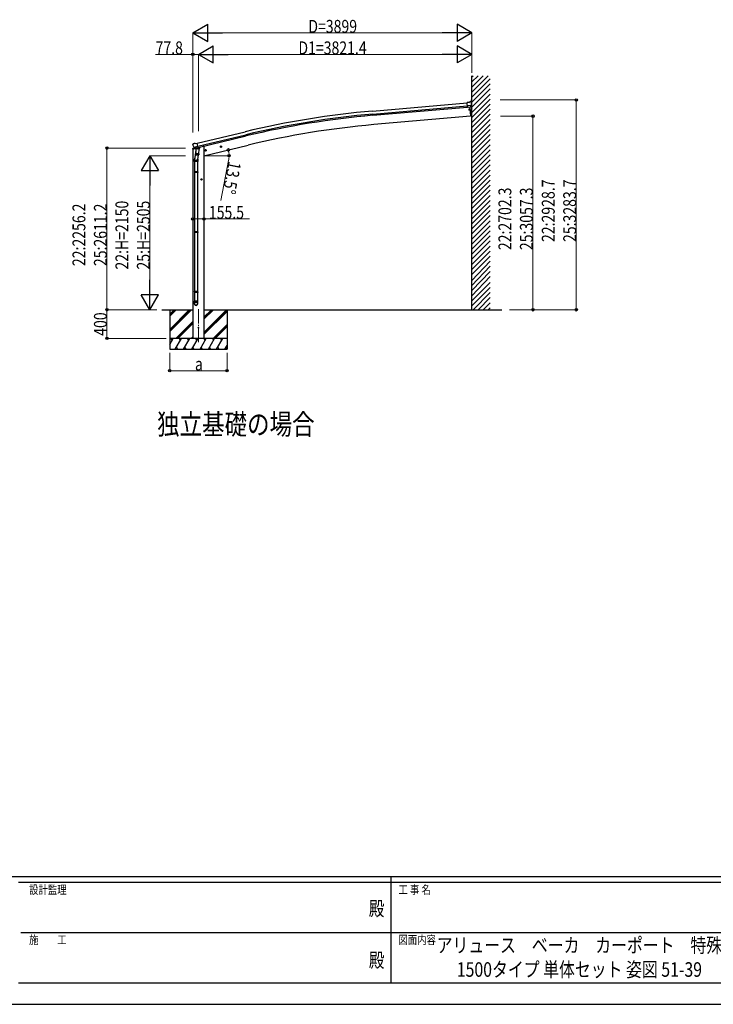
# Model space of a CAD drawing. Units: millimetres. Extents: x 0 to 33640, y 0 to 23760.
# Drawn here: x 11615 to 21303, y 0 to 13742 of the extents above; entities that cross this region are included whole.
import ezdxf
from ezdxf.enums import TextEntityAlignment as Align

# ---------------------------------------------------------------- set-up
doc = ezdxf.new("R2010")
doc.units = ezdxf.units.MM
doc.linetypes.add('YCENTER_1', pattern=[13, 10, -1, 1, -1])
for name, color, linetype, lineweight in [('USER1', 3, 'Continuous', 13), ('YKK_11', 7, 'Continuous', 30), ('YKK_12', 2, 'Continuous', 13), ('YKK_13', 4, 'Continuous', 30), ('YKK_A1', 4, 'Continuous', 30), ('YKK_D', 6, 'Continuous', 13), ('YKK_ZWAK', 7, 'Continuous', 30)]:
    doc.layers.add(name, color=color, linetype=linetype, lineweight=lineweight)
doc.styles.add('text-b', font='extslim2.shx', dxfattribs={"width": 0.8, "bigfont": 'extfont2.shx'})

msp = doc.modelspace()

# ---------------------------------------------------------------- linework, layer by layer
at = {"layer": 'YKK_11'}
msp.add_line((14061.73026002104, 11948.78646151681), (14061.73026002104, 11950.06389245522), dxfattribs=at)
at = {"layer": 'YKK_12', "linetype": 'YCENTER_1', "ltscale": 20}
msp.add_line((14111.25298426642, 9243.314170921356), (14111.25298426642, 9719.741950804897), dxfattribs=at)
at = {"layer": 'YKK_13'}
for p, q in [((17889.73982853838, 12587.70864635552), (17863.19472765347, 12585.15264385701)), ((17869.41590830126, 12520.54321252252), (17863.19472765347, 12585.15264385701)), ((17926.40423248081, 12545.73771777646), (17867.53575719589, 12540.06932832243)), ((17879.36987028493, 12521.50167004772), (17869.41590830126, 12520.54321252252)), ((17879.36987028493, 12521.50167004772), (17879.64193636036, 12521.43569877659)), ((17879.64193636036, 12521.43569877659), (17904.9956918991, 12523.87698776564)), ((17889.73982853838, 12587.70864635552), (17901.39950248139, 12594.57671918476)), ((17901.40063722359, 12523.53095130719), (17912.5953117528, 12395.3601297417)), ((17902.3960713223, 12523.62680074325), (17913.59150645089, 12395.44728548444)), ((17916.28816728301, 12596.29271119238), (17902.63458031271, 12594.97802029853)), ((17904.9956918991, 12523.87698776564), (17905.25017144247, 12523.99365961324)), ((17912.94853015986, 12524.73492724682), (17905.25017144247, 12523.99365961324)), ((17915.32405839946, 12526.15428665074), (17926.0924836184, 12545.18672351131)), ((17921.84439933897, 12527.50858453321), (17915.75876760085, 12526.92260469724)), ((17923.31462520045, 12596.96928200534), (17916.28816728301, 12596.29271119238)), ((17925.47360277055, 12590.61970929826), (17919.94944692088, 12595.17347196607)), ((17921.84439933897, 12527.50858453321), (17929.28111347458, 12507.07638058349)), ((17923.31462519985, 12621.62790236286), (17923.31462520045, 12596.96928200534)), ((17931.61541983755, 12624.27815583777), (17925.96487914016, 12624.27815583764)), ((17926.19374912537, 12545.38166493418), (17926.0924836184, 12545.18672351131)), ((17926.47279989889, 12546.37078240893), (17926.19374912537, 12545.38166493418)), ((17926.55469729152, 12588.58820690116), (17926.68379790159, 12587.24744580243)), ((17931.61541984043, 12505.62988592554), (17931.61541983755, 12624.27815583777)), ((17893.23416748707, 12488.12792733537), (17891.99113863616, 12488.01917644505)), ((17891.99113863616, 12488.01917644505), (17892.09611589705, 12486.81928039268)), ((17892.09611589705, 12486.81928039268), (17893.33911138768, 12486.92802836435)), ((17893.67083999206, 12490.02096643224), (17894.87073604442, 12490.12594369313)), ((17893.77959088237, 12488.77793758133), (17893.67083999206, 12490.02096643224)), ((17903.83615960654, 12495.47769689991), (17893.87421262563, 12494.60613947242)), ((17894.09786960531, 12485.13960947843), (17893.98912163364, 12486.38260496905)), ((17895.29776565768, 12485.24458673932), (17894.09786960531, 12485.13960947843)), ((17894.87073604442, 12490.12594369313), (17894.97948693474, 12488.88291484222)), ((17905.05634000503, 12481.53097112663), (17895.09439302411, 12480.65941369913)), ((17895.18901768601, 12486.48758222994), (17895.29776565768, 12485.24458673932)), ((17895.6294971807, 12488.33749144692), (17896.87249267133, 12488.44623941859)), ((17896.97746993222, 12487.24634336622), (17895.73444108131, 12487.1375924759)), ((17896.87249267133, 12488.44623941859), (17896.97746993222, 12487.24634336622)), ((17904.65804281914, 12497.55724203884), (17903.66184812105, 12497.47008629609)), ((17904.83235430464, 12495.56485264266), (17903.83615960654, 12495.47769689991)), ((17906.05253470312, 12481.61812686937), (17905.05634000503, 12481.53097112663)), ((17906.22684618862, 12479.62573747319), (17905.23065149053, 12479.53858173044)), ((17913.59150645089, 12395.44728548444), (17912.5953117528, 12395.3601297417)), ((14031.77150457643, 12001.37039648215), (14032.04758495463, 12000.22043894632)), ((14035.99039416563, 12009.94509444488), (14032.13353003284, 12003.65042913984)), ((14039.08636816812, 12012.19445122328), (14052.26913656399, 12015.359353901)), ((14045.55485896946, 11961.6402753397), (14046.14072791977, 11960.79589431462)), ((14045.82577018087, 11961.06407351902), (14103.33203565202, 11974.87010637267)), ((14046.14072791977, 11960.79589431462), (14046.2999521879, 11960.64453307316)), ((14062.67781526487, 11946.15394533319), (14046.2999521879, 11960.64453307316)), ((14066.82804055305, 12012.68414634228), (14053.56817789452, 12015.38216464463)), ((14066.82804055305, 12012.68414634228), (14092.75907954711, 12018.90963800562)), ((14107.91161100257, 11955.7948022179), (14092.75907954711, 12018.90963800562)), ((14107.54011204973, 11957.34220672076), (14108.48400735137, 11957.27620313151)), ((14108.48400735137, 11957.27620313151), (14121.79804607436, 11941.96015361205)), ((14417.41388719522, 11967.28226912191), (14436.86128560319, 11971.95117639899)), ((14421.97110430475, 11975.06105890923), (14419.83941194039, 11967.86458609284)), ((14419.83941194039, 11967.86458609284), (14425.00589403485, 11962.42024994406)), ((14429.26927876357, 11976.81319557684), (14421.97110430475, 11975.06105890923)), ((14429.47204003775, 11959.89302355647), (14424.80313276066, 11979.34042196443)), ((14425.00589403485, 11962.42024994406), (14432.30406849367, 11964.17238661167)), ((14434.43576085802, 11971.36885942806), (14429.26927876357, 11976.81319557684)), ((14432.30406849367, 11964.17238661167), (14434.43576085802, 11971.36885942806)), ((14074.27039867702, 11896.63285612524), (14058.35812317956, 11799.3743533186)), ((14065.38601956392, 11945.58531099617), (14072.90629386826, 11947.3907691191)), ((14066.22334120425, 11945.69198528375), (14067.75267847717, 11946.05914667844)), ((14067.75267847717, 11946.05914667844), (14104.45677302731, 11954.87102015119)), ((14069.59093339892, 11945.83163983568), (14069.53910711999, 11945.09048951732)), ((14070.29474927464, 11944.05043731719), (14096.10943567847, 11937.6141131121)), ((14071.67981549337, 11859.39969551245), (14072.5515207246, 11871.86566109833)), ((14072.07465381121, 11858.04237717223), (14072.07311797139, 11858.04248456861)), ((14077.21225474984, 11938.70335799807), (14072.53857100899, 11871.86656663065)), ((14118.22700451088, 11868.67172013318), (14072.53857100899, 11871.86656663065)), ((14073.18489364172, 11947.36330415522), (14072.90629386826, 11947.39076911909)), ((14097.95214641548, 11953.30939546696), (14073.18489364172, 11947.36330415522)), ((14073.52223024022, 11857.2623749544), (14115.22040754108, 11854.3465543519)), ((14122.90068825174, 11935.50851150058), (14077.21225474984, 11938.70335799807)), ((14078.98837307153, 11941.88287345846), (14078.75847902774, 11938.59523546376)), ((14098.50535508498, 11953.04726450257), (14097.48392003205, 11938.44006270786)), ((14098.18791179859, 11953.46034857935), (14097.95214641548, 11953.30939546696)), ((14098.18791179859, 11953.46034857935), (14107.91161100257, 11955.7948022179)), ((14109.79174627906, 11854.72616332708), (14099.06060679413, 11790.05156570538)), ((14104.45677302731, 11954.87102015119), (14105.98611030023, 11955.23818154589)), ((14118.21405479527, 11868.6726256655), (14117.32622918602, 11855.97612793351)), ((14118.22700451088, 11868.67172013318), (14122.90068825174, 11935.50851150058)), ((14121.79804607436, 11941.96015361205), (14121.35446397383, 11935.61663403489)), ((14203.49250470774, 11915.92428907361), (14222.9399031157, 11920.59319635069)), ((14208.04972181726, 11923.70307886094), (14205.9180294529, 11916.50660604454)), ((14205.9180294529, 11916.50660604454), (14211.08451154736, 11911.06226989576)), ((14215.34789627608, 11925.45521552855), (14208.04972181726, 11923.70307886094)), ((14215.55065755026, 11908.53504350817), (14210.88175027318, 11927.98244191613)), ((14211.08451154736, 11911.06226989576), (14218.38268600618, 11912.81440656337)), ((14220.51437837054, 11920.01087937976), (14215.34789627608, 11925.45521552855)), ((14218.38268600618, 11912.81440656337), (14220.51437837054, 11920.01087937976)), ((14056.20723937803, 11762.21348057271), (14056.20723937803, 11796.56545072056)), ((14102.20723937803, 11762.21348057271), (14056.20723937803, 11762.21348057271)), ((14058.20723937805, 11762.21348057271), (14058.20723937805, 11619.30140546532)), ((14100.20723937805, 11762.21348057271), (14100.20723937805, 11619.30140546532)), ((14102.20723937803, 11796.86907348383), (14102.20723937803, 11762.21348057271)), ((14056.20723965455, 11617.30140546532), (14057.20723965455, 11619.30140546532)), ((14102.20723910152, 11617.30140546532), (14056.20723965455, 11617.30140546532)), ((14056.20723965455, 11617.30140546532), (14056.20723965455, 11609.30140546532)), ((14102.20723910152, 11609.30140546532), (14056.20723965455, 11609.30140546532)), ((14056.20723965455, 11609.30140546532), (14057.20723965455, 11607.30140546532)), ((14101.20723910152, 11619.30140546532), (14057.20723965455, 11619.30140546532)), ((14101.20723910152, 11607.30140546532), (14057.20723965455, 11607.30140546532)), ((14058.20723937805, 11607.30140546532), (14058.20723937804, 10782.92627011595)), ((14100.20723937805, 11607.30140546532), (14100.20723937804, 10782.92627011595)), ((14102.20723910152, 11617.30140546532), (14101.20723910152, 11619.30140546532)), ((14102.20723910152, 11609.30140546532), (14101.20723910152, 11607.30140546532)), ((14102.20723910152, 11617.30140546532), (14102.20723910152, 11609.30140546532)), ((14144.68157491259, 11513.34555634434), (14164.68157491259, 11513.34555634434)), ((14154.6815749126, 11520.85110984381), (14148.1815749126, 11517.09833309407)), ((14148.1815749126, 11517.09833309407), (14148.1815749126, 11509.59277959461)), ((14148.1815749126, 11509.59277959461), (14154.6815749126, 11505.84000284487)), ((14154.68157491259, 11523.34555634434), (14154.68157491259, 11503.34555634434)), ((14161.1815749126, 11517.09833309407), (14154.6815749126, 11520.85110984381)), ((14154.6815749126, 11505.84000284487), (14161.1815749126, 11509.59277959461)), ((14161.1815749126, 11509.59277959461), (14161.1815749126, 11517.09833309407)), ((14056.20723965455, 10780.92627011595), (14057.20723965455, 10782.92627011595)), ((14102.20723910152, 10780.92627011595), (14056.20723965455, 10780.92627011595)), ((14056.20723965455, 10780.92627011595), (14056.20723965455, 10772.92627011595)), ((14102.20723910152, 10772.92627011595), (14056.20723965455, 10772.92627011595)), ((14056.20723965455, 10772.92627011595), (14057.20723965455, 10770.92627011595)), ((14101.20723910152, 10782.92627011595), (14057.20723965455, 10782.92627011595)), ((14101.20723910152, 10770.92627011595), (14057.20723965455, 10770.92627011595)), ((14058.20723937805, 10770.92627011595), (14058.20723937805, 9946.55113476657)), ((14100.20723937805, 10770.92627011595), (14100.20723937805, 9946.55113476657)), ((14102.20723910152, 10780.92627011595), (14101.20723910152, 10782.92627011595)), ((14102.20723910152, 10772.92627011595), (14101.20723910152, 10770.92627011595)), ((14102.20723910152, 10780.92627011595), (14102.20723910152, 10772.92627011595)), ((14056.20723965455, 9944.55113476657), (14057.20723965455, 9946.55113476657)), ((14102.20723910152, 9944.55113476657), (14056.20723965455, 9944.55113476657)), ((14056.20723965455, 9944.55113476657), (14056.20723965455, 9936.551134766569)), ((14102.20723910152, 9936.551134766569), (14056.20723965455, 9936.551134766569)), ((14056.20723965455, 9936.551134766569), (14057.20723965455, 9934.55113476657)), ((14101.20723910152, 9946.55113476657), (14057.20723965455, 9946.55113476657)), ((14101.20723910152, 9934.55113476657), (14057.20723965455, 9934.55113476657)), ((14058.20723937805, 9934.55113476657), (14058.20723937805, 9813.00243900125)), ((14100.20723937805, 9934.55113476657), (14100.20723937805, 9813.00243900125)), ((14102.20723910152, 9944.55113476657), (14101.20723910152, 9946.55113476657)), ((14102.20723910152, 9936.551134766569), (14101.20723910152, 9934.55113476657)), ((14102.20723910152, 9944.55113476657), (14102.20723910152, 9936.551134766569)), ((14056.20723937803, 9778.860580103954), (14056.20723937803, 9813.00243900125)), ((14102.20723937803, 9813.00243900125), (14056.20723937803, 9813.00243900125)), ((14102.20723937803, 9778.860580103954), (14102.20723937803, 9813.00243900125))]:
    msp.add_line(p, q, dxfattribs=at)
at = {"layer": 'YKK_13', "linetype": 'YCENTER_1'}
for p, q in [((17889.36884303496, 12487.18523202066), (17899.59976261479, 12488.0803211509)), ((17894.93184738998, 12482.51731679586), (17894.03675825975, 12492.74823637569))]:
    msp.add_line(p, q, dxfattribs=at)
at = {"layer": 'YKK_13', "linetype": 'Continuous', "ltscale": 0.5}
for p, q in [((14111.72944271941, 11953.54275681643), (14131.46963172038, 11958.28195689579)), ((14135.3024049011, 11965.36161933739), (14135.3024049011, 11963.14380649778)), ((14030.74902313638, 11934.10107817316), (14071.22499855041, 11943.81850012311)), ((14030.74902313638, 11940.99180561239), (14030.74902313638, 11934.10107817316)), ((14058.34984792453, 11949.98318668087), (14033.04868704481, 11943.90891537358))]:
    msp.add_line(p, q, dxfattribs=at)
at = {"layer": 'YKK_13'}
for centre, radius in [((17894.48430282487, 12487.63277658578), 4.734999999999999), ((17897.13851132922, 12485.40563105496), 0.25), ((14427.13758639921, 11969.61672276045), 8.5), ((14427.13758639921, 11969.61672276045), 7.699999809265137), ((14427.13758639921, 11969.61672276045), 6.499999999999997), ((14213.21620391172, 11918.25874271216), 8.5), ((14213.21620391172, 11918.25874271216), 7.699999809265137), ((14213.21620391172, 11918.25874271216), 6.499999999999997), ((14154.6815749126, 11513.34555634434), 8.5), ((14154.6815749126, 11513.34555634434), 7.699999809265137), ((14154.6815749126, 11513.34555634434), 6.499999999999997), ((14111.25298426642, 9443.542413117922), 4.5)]:
    msp.add_circle(centre, radius, dxfattribs=at)
for centre, radius, start, end in [((17902.92211757028, 12591.99183170342), 2.999999999999999, 95.49999999995154, 120.5000000001375), ((17916.76809655659, 12591.31461722235), 5.001174893760597, 50.50648083439832, 95.49352349100793), ((17925.96487917492, 12621.62790405668), 2.65025360507614, 90.0000000014591, 180.0000000012506), ((17725.21803907414, 12567.84849964054), 202.397557030978, 353.9085041845854, 5.499999999755138), ((17931.86551558126, 12508.01702598167), 2.750263175079023, 200.0000000015179, 257.0292568935678), ((17931.31529588319, 12505.6294666198), 0.3001242501509606, 257.0836201219854, 0.0800483706877114), ((17894.48430282487, 12487.63277658578), 7, 95.0000000000782, 275.0000000000782), ((17893.18187406174, 12488.725644156), 0.5999999999999999, 274.9999980522907, 4.999998052277553), ((17893.39140481301, 12486.33031154372), 0.5999999999999999, 4.999998052277553, 94.99999805229076), ((17895.57720375537, 12488.93520826755), 0.5999999999999999, 184.9999980522775, 274.9999980522907), ((17895.78673450664, 12486.53987565527), 0.5999999999999999, 94.99999805229076, 184.9999980522775), ((14228.85288137353, 12047.46921029096), 202.3975570309798, 193.4999999999214, 205.0912499030581), ((14040.25359498739, 12007.3326016213), 5, 103.5000000003231, 148.5000000003568), ((14052.96947265556, 12012.44224413981), 3, 78.50000000007427, 103.5000000003231), ((14066.10661852233, 11946.17817024394), 0.4999999999998244, 248.2375401807395, 283.500000000323), ((14069.09215137378, 11945.86651807243), 0.5000000000076931, 356.0000000130629, 103.5000000003231), ((14070.53667117025, 11945.02073304348), 1.000000000004314, 175.9999999946851, 256.0000000005076), ((14073.62060198378, 11859.22766772007), 1.948042462334957, 175.0401681067833, 217.4776644454079), ((14073.6617431877, 11859.25750305492), 2.000000000000123, 217.4096221097737, 265.9999999997033), ((14096.46181990331, 11938.58433379765), 1.032231960624987, 250.0389746999557, 351.9656852599342), ((14099.10401519185, 11952.96532156716), 0.6042421436984137, 100.5984159362067, 172.2059465879321), ((14105.86938761829, 11955.72436650609), 0.5000000000000681, 283.500000000323, 318.7624598191077), ((14115.35992048856, 11856.34168245242), 2.000000000000194, 265.9999999997033, 349.4684307131997), ((14086.20723937803, 11796.56545072055), 30, 177.4514212396767, 180)]:
    msp.add_arc(centre, radius, start, end, dxfattribs=at)
at = {"layer": 'YKK_13', "linetype": 'Continuous', "ltscale": 0.5}
for centre, radius, start, end in [((14130.3024049011, 11963.14380649778), 5, 283.499999999895, 0), ((14033.74902313637, 11940.99180561239), 3, 103.499999999895, 180)]:
    msp.add_arc(centre, radius, start, end, dxfattribs=at)
at = {"layer": 'YKK_13', "extrusion": (1.160141050359182e-16, 7.534044072834503e-17, -1)}
msp.add_ellipse((17912.65465121274, 12527.7261371964), major_axis=(1.637796812979827, -2.521985930154613), ratio=0.9976311420904428, start_param=0.3902368852550594, end_param=0.4789948269249275, dxfattribs=at)
at = {"layer": 'YKK_13', "extrusion": (0, 0, -1)}
for centre, major_axis, ratio, start_param, end_param in [((17912.58398835245, 12527.8349484592), (-3.514322764910732, 2.13622812052806), 0.6509020474647857, 4.09582258785088, 4.168633188097992), ((17912.71098347358, 12527.63939312159), (1.637796812979708, -2.521985930154566), 0.99763114209046, 5.804190480254696, 6.600611592187514), ((17930.84549624534, 12592.6712970692), (-15.38147250457954, 3.305965523437332), 0.1010330732963563, 0.3078116497052538, 0.3080426891433862), ((17923.56228812949, 12588.30678225151), (2.718849912411551, -1.285884277530104), 0.997473869819512, 4.960620089177229, 5.746528579474972), ((14034.69145052591, 12002.08293344569), (-1.573348558666603, -2.567471499901746), 0.9962799949912532, 0.7835346969938576, 1.57079632679491)]:
    msp.add_ellipse(centre, major_axis=major_axis, ratio=ratio, start_param=start_param, end_param=end_param, dxfattribs=at)
at = {"layer": 'YKK_13'}
for centre, major_axis, ratio, start_param, end_param in [((14064.66502277382, 11948.40887506921), (-0.7274890048823361, -2.91779903013888), 0.9976311420904596, 5.804190480254696, 6.600611592187514), ((14064.72143242951, 11948.63512184068), (2.627369608174845, 3.163994946415658), 0.6509020474647857, 4.09582258785088, 4.168633188097992), ((14064.69004486451, 11948.50923319346), (-0.7274890048824338, -2.917799030138962), 0.9976311420904429, 0.3902368852550594, 0.4789948269249275), ((14079.20699680634, 11796.86907348383), (22.99999999999841, 0), 0.9961946980941848, 2.55602575000303, 6.566302837357321), ((14079.20699680637, 11796.86907348399), (20.99999999999818, 0), 0.9961946980938811, 2.934914712582434, 5.951239413091915), ((14079.20723937802, 9780.603694959036), (-22.99999999999499, 0), 0.9961946980818176, 3.141592653589793, 6.283185307179585), ((14079.20723937803, 9778.860580103954), (-22.99999999999499, 0), 0.9961946980818176, 3.141592653589793, 6.283185307179585), ((14079.20723937803, 9778.860580103954), (0, -23.42621206987951), 0.9818061892117624, 4.712388980384689, 7.853981633974483)]:
    msp.add_ellipse(centre, major_axis=major_axis, ratio=ratio, start_param=start_param, end_param=end_param, dxfattribs=at)
msp.add_ellipse((14079.20723937808, 9778.860580103985), major_axis=(20.99999999999045, 0), ratio=0.9961946980987729, dxfattribs=at)
at = {"layer": 'YKK_A1', "linetype": 'Continuous', "ltscale": 0.5}
for p, q in [((17932.60551708098, 9693.542413117924), (17932.60551708098, 12958.15340724806)), ((17932.60551708098, 12731.57914456308), (18159.17977976597, 12958.15340724807)), ((17932.60551708098, 12802.28982268174), (18088.46910164731, 12958.15340724806)), ((17932.60551708098, 12873.00050080039), (18017.75842352865, 12958.15340724806)), ((17932.60551708098, 12943.71117891904), (17947.04774541, 12958.15340724806)), ((17932.60551708098, 12660.86846644442), (18188.58661883024, 12916.84956819368)), ((17932.60551708098, 12590.15778832577), (18188.58661883024, 12846.13889007502)), ((17932.60551708098, 12519.44711020712), (18188.58661883024, 12775.42821195637)), ((17932.60551708098, 12448.73643208846), (18188.58661883024, 12704.71753383771)), ((17932.60551708098, 12378.02575396981), (18188.58661883024, 12634.00685571906)), ((17932.60551708098, 12307.31507585115), (18188.58661883024, 12563.29617760041)), ((17932.60551708098, 12236.6043977325), (18188.58661883024, 12492.58549948175)), ((17932.60551708098, 12165.89371961384), (18188.58661883024, 12421.87482136309)), ((17932.60551708098, 12095.18304149519), (18188.58661883024, 12351.16414324444)), ((17932.60551708098, 12024.47236337653), (18188.58661883024, 12280.45346512579)), ((17932.60551708098, 11953.76168525788), (18188.58661883024, 12209.74278700713)), ((17932.60551708098, 11883.05100713922), (18188.58661883024, 12139.03210888848)), ((17932.60551708098, 11812.34032902057), (18188.58661883024, 12068.32143076982)), ((17932.60551708098, 11741.62965090192), (18188.58661883024, 11997.61075265117)), ((17932.60551708098, 11670.91897278326), (18188.58661883024, 11926.90007453252)), ((17932.60551708098, 11600.20829466461), (18188.58661883024, 11856.18939641386)), ((17932.60551708098, 11529.49761654595), (18188.58661883024, 11785.4787182952)), ((17932.60551708098, 11458.7869384273), (18188.58661883024, 11714.76804017655)), ((17932.60551708098, 11388.07626030864), (18188.58661883024, 11644.0573620579)), ((17932.60551708098, 11317.36558218999), (18188.58661883024, 11573.34668393924)), ((17932.60551708098, 11246.65490407133), (18188.58661883024, 11502.63600582059)), ((17932.60551708098, 11175.94422595268), (18188.58661883024, 11431.92532770193)), ((17932.60551708098, 11105.23354783402), (18188.58661883024, 11361.21464958328)), ((17932.60551708098, 11034.52286971537), (18188.58661883024, 11290.50397146462)), ((17932.60551708098, 10963.81219159672), (18188.58661883024, 11219.79329334596)), ((17932.60551708098, 10893.10151347806), (18188.58661883024, 11149.08261522731)), ((17932.60551708098, 10822.3908353594), (18188.58661883024, 11078.37193710866)), ((17932.60551708098, 10751.68015724075), (18188.58661883024, 11007.66125899)), ((17932.60551708098, 10680.96947912209), (18188.58661883024, 10936.95058087135)), ((17932.60551708098, 10610.25880100344), (18188.58661883024, 10866.23990275269)), ((17932.60551708098, 10539.54812288478), (18188.58661883024, 10795.52922463404)), ((17932.60551708098, 10468.83744476613), (18188.58661883024, 10724.81854651538)), ((17932.60551708098, 10398.12676664747), (18188.58661883024, 10654.10786839673)), ((17932.60551708098, 10327.41608852882), (18188.58661883024, 10583.39719027807)), ((17932.60551708098, 10256.70541041017), (18188.58661883024, 10512.68651215942)), ((17932.60551708098, 10185.99473229151), (18188.58661883024, 10441.97583404076)), ((17932.60551708098, 10101.81405417286), (18188.58661883024, 10371.26515592211)), ((17932.60551708098, 10031.1033760542), (18188.58661883024, 10300.55447780346)), ((17932.60551708098, 9960.392697935547), (18188.58661883024, 10229.8437996848)), ((17932.60551708098, 9889.682019816895), (18188.58661883024, 10159.13312156614)), ((17932.60551708098, 9818.971341698245), (18188.58661883024, 10074.95244344749)), ((17932.60551708098, 9748.260663579587), (18188.58661883024, 10004.24176532884)), ((17948.59794473798, 9693.542413117924), (18188.58661883024, 9933.531087210184)), ((18019.30862285662, 9693.542413117924), (18188.58661883024, 9862.820409091528)), ((18090.01930097528, 9693.542413117924), (18188.58661883023, 9792.10973097288)), ((14189.00298426642, 9693.542413117924), (18348.90159816572, 9693.542413117924)), ((18160.72997909394, 9693.542413117924), (18188.58661883024, 9721.399052854224)), ((14511.25298426642, 9293.542413117917), (13711.25298426642, 9293.542413117917)), ((13744.65159563371, 9267.561776521237), (13729.65110735246, 9293.543389680417)), ((13860.12083391496, 9267.559777619868), (13845.11912493058, 9293.542413117917)), ((13975.59129289933, 9267.560555818112), (13960.59007219621, 9293.542901399163)), ((14091.06175188371, 9267.56104409936), (14076.06028703996, 9293.543877961663)), ((14206.53196672746, 9267.561288239987), (14191.53147844621, 9293.542901399163)), ((14307.00218157121, 9293.542413117917), (14322.00242571183, 9267.561532380612)), ((14437.47239641496, 9267.561288239987), (14422.47190813371, 9293.542901399163))]:
    msp.add_line(p, q, dxfattribs=at)
at = {"layer": 'YKK_A1'}
for p, q in [((16544.0722329888, 12467.84848256524), (17863.37592167293, 12583.27087201651)), ((16547.83478503724, 12424.84167236169), (17867.5138443435, 12540.29690199564)), ((16549.30149990289, 12408.07679388622), (17869.12688586844, 12523.54482525248)), ((14093.22596782851, 12016.96490835447), (14763.28735281792, 12177.83155012292)), ((14103.30405731683, 11974.98664452582), (14773.36539112502, 12135.8532740068)), ((14107.23268965987, 11958.62271313058), (14777.29400351663, 12119.48933782167)), ((14189.00298426642, 11975.05215092174), (14175.66801744792, 11975.05215092174)), ((14189.00298426642, 11975.05215092174), (14189.00298426642, 9293.542413117924)), ((14033.50298426642, 11934.76224574381), (14033.50298426642, 9293.542413117924)), ((13600.79423593249, 9693.54241311792), (14033.50298426642, 9693.542413117924)), ((13711.25298426642, 9693.542413117913), (13711.25298426642, 9143.542886140376)), ((14511.25298426642, 9693.542413117917), (14511.25298426642, 9143.542886140376))]:
    msp.add_line(p, q, dxfattribs=at)
at = {"layer": 'YKK_A1', "ltscale": 10}
for p, q in [((17901.38198618381, 12523.52902748185), (17912.55173230077, 12395.85824515648)), ((17912.55173230077, 12395.85824515648), (16560.7155214898, 12277.58796511845)), ((14189.00298426642, 11843.5418450108), (14807.87328137078, 11992.11947878814))]:
    msp.add_line(p, q, dxfattribs=at)
at = {"layer": 'YKK_A1', "linetype": 'Continuous'}
for p, q in [((13711.25298426642, 9420.183299793933), (13984.61428201676, 9693.54241311792)), ((13711.25298426642, 9406.041129795163), (13998.75640047767, 9693.54241311792)), ((13711.25298426642, 9391.898241600566), (14012.89819990495, 9693.54241311792)), ((13711.25298426642, 9632.314519531108), (13772.48153937186, 9693.542413117913)), ((13711.25298426642, 9618.172487602313), (13786.62371359803, 9693.542413117913)), ((13711.25298426642, 9604.030315483482), (13800.76585739357, 9693.542413117913)), ((14189.00298426643, 9377.433641408592), (14505.11428201676, 9693.542413117917)), ((14189.00298426642, 9561.280685847116), (14321.26585739357, 9693.542413117913)), ((14189.00298426642, 9589.56498140582), (14292.98153937186, 9693.542413117917)), ((14189.00298426642, 9575.4229435238), (14307.12371359804, 9693.542413117917)), ((14189.00298426643, 9363.291446942643), (14511.25298426642, 9685.539056281244)), ((14189.00298426643, 9349.148389576325), (14511.25298426642, 9671.397274133304)), ((13796.74422754763, 9293.542413117917), (14033.50298426642, 9530.299708128314)), ((13810.88672973283, 9293.542413117917), (14033.50298426642, 9516.157738792224)), ((13825.02888224313, 9293.542413117917), (14033.50298426642, 9502.015674321254)), ((14317.24422754763, 9293.542413117917), (14511.25298426642, 9487.549972059544)), ((14331.38672973283, 9293.542413117917), (14511.25298426642, 9473.407917165241)), ((14345.52888224313, 9293.542413117917), (14511.25298426642, 9459.265846741)), ((13711.25298426642, 9209.710871980837), (13759.65428118058, 9293.543877961663)), ((13788.51951555558, 9143.543374421628), (13875.12229875871, 9293.542901399163)), ((13903.98924211808, 9143.542886140376), (13990.59202532121, 9293.542413117917)), ((14008.87761110606, 9293.542413117917), (14033.50298426642, 9318.167634245405)), ((14019.45945696183, 9143.542886140376), (14106.06224016496, 9293.542413117917)), ((14023.01968873381, 9293.542413117917), (14033.50298426642, 9304.025664909308)), ((14134.92967180558, 9143.542886140376), (14221.53245500871, 9293.542413117917)), ((14250.39988664933, 9143.542886140376), (14337.00266985246, 9293.542413117917)), ((14365.87010149308, 9143.542886140376), (14452.47288469621, 9293.542413117917)), ((13711.25298426642, 9143.542886140376), (14511.25298426642, 9143.542886140376)), ((13803.51829485246, 9169.522027375728), (13818.51707414933, 9143.543374421628)), ((13918.98899797746, 9169.523415925532), (13933.98875383683, 9143.542886140376)), ((14034.45896868058, 9169.522759797605), (14049.45823625871, 9143.542886140376)), ((14149.92869524308, 9169.522118928462), (14164.92771868058, 9143.542886140376)), ((14265.39866594621, 9169.521539094478), (14280.39744524308, 9143.542886140376)), ((14380.86912493058, 9169.522118928462), (14395.86814836808, 9143.542886140376)), ((14481.34031633683, 9143.542886140376), (14511.25298426642, 9195.352838131761)), ((14496.33933977433, 9169.522118928462), (14511.33836321183, 9143.542886140376))]:
    msp.add_line(p, q, dxfattribs=at)
at = {"layer": 'YKK_A1'}
for radius in [12173, 12129.82891567494, 12113]:
    msp.add_arc((17605.00333540878, 341.1690444041906), radius, 94.99992556588812, 103.4999301430566, dxfattribs=at)
at = {"layer": 'YKK_A1', "ltscale": 10}
msp.add_arc((17605.01563109209, 341.1830925831364), 11982, 94.99999999986912, 103.499999999895, dxfattribs=at)
at = {"layer": 'YKK_D', "lineweight": -2}
for p, q in [((14033.50298426642, 13558.15340724806), (14241.3490811747, 13678.15340724803)), ((14241.3490811747, 13438.15340724809), (14241.3490811747, 13678.15340724803)), ((17932.6815965948, 13558.15340724806), (17724.83549968652, 13678.15340724803)), ((17724.83549968652, 13678.15340724803), (17724.83549968652, 13438.15340724809)), ((14033.50298426642, 13558.15340724806), (14241.3490811747, 13438.15340724809)), ((14033.50298426642, 13558.15340724806), (14449.19517808298, 13558.15340724806)), ((17932.6815965948, 13558.15340724806), (17516.98940277824, 13558.15340724806)), ((17932.6815965948, 13558.15340724806), (17724.83549968652, 13438.15340724809)), ((14111.25298426642, 13258.15340724806), (14319.0990811747, 13378.15340724803)), ((14319.0990811747, 13138.15340724809), (14319.0990811747, 13378.15340724803)), ((17932.60551708098, 13258.15340724806), (17724.7594201727, 13378.15340724803)), ((17724.7594201727, 13378.15340724803), (17724.7594201727, 13138.15340724809)), ((14111.25298426642, 13258.15340724806), (14319.0990811747, 13138.15340724809)), ((14111.25298426642, 13258.15340724806), (14526.94517808298, 13258.15340724806)), ((17932.60551708098, 13258.15340724806), (17516.91332326442, 13258.15340724806)), ((17932.60551708098, 13258.15340724806), (17724.7594201727, 13138.15340724809)), ((13433.50298426664, 11843.54241311792), (13313.50298426667, 11635.69631620964)), ((13433.50298426664, 11843.54241311792), (13553.50298426661, 11635.69631620964)), ((13433.50298426664, 11843.54241311792), (13433.50298426664, 11427.85021930136)), ((13313.50298426667, 11635.69631620964), (13553.50298426661, 11635.69631620964)), ((13433.50298426664, 9693.542413117926), (13433.50298426664, 10109.23460693448)), ((13433.50298426664, 9693.542413117926), (13313.50298426667, 9901.388510026209)), ((13553.50298426661, 9901.388510026209), (13313.50298426667, 9901.388510026209)), ((13433.50298426664, 9693.542413117926), (13553.50298426661, 9901.388510026209))]:
    msp.add_line(p, q, dxfattribs=at)
at = {"layer": 'YKK_D'}
for p, q in [((14033.50298426642, 12168.99805345875), (14033.50298426642, 13559.15340724806)), ((14273.50298426642, 13558.15340724806), (17692.6815965948, 13558.15340724806)), ((17932.6815965948, 12999.6788132354), (17932.6815965948, 13559.15340724806)), ((14033.50298426642, 13258.15340724806), (13512.30298426642, 13258.15340724806)), ((14033.50298426642, 12168.99805345875), (14033.50298426642, 13259.15340724806)), ((14111.25298426642, 13258.15340724806), (14033.50298426642, 13258.15340724806)), ((14111.25298426642, 12188.86621132587), (14111.25298426642, 13259.15340724806)), ((14111.25298426642, 12187.5892629013), (14111.25298426642, 13259.15340724806)), ((14351.25298426642, 13258.15340724806), (17692.60551708098, 13258.15340724806)), ((17932.60551708098, 13013.59140424021), (17932.60551708098, 13259.15340724806)), ((18324.85092459042, 12622.26702660577), (19389.58661883108, 12622.26702660577)), ((19388.58661883108, 9693.542413117924), (19388.58661883108, 12622.26702660577)), ((18329.8483728921, 12395.84241311792), (18784.0982910762, 12395.84241311792)), ((18783.0982910762, 12395.84241311792), (18783.0982910762, 9693.542413117924)), ((13932.00298124891, 11949.76389245522), (12832.50298426696, 11949.76389245522)), ((12833.50298426696, 9693.542413117926), (12833.50298426696, 11949.76389245522)), ((13933.00298124891, 11843.54241311792), (13432.50298426664, 11843.54241311792)), ((14190.00298426642, 11843.5418450108), (14540.44255805119, 11843.54184501082)), ((14532.84512964141, 11775.86264629823), (14423.07197778883, 11218.16343065206)), ((13433.50298426664, 11603.54241311792), (13433.50298426664, 9933.542413117926)), ((14033.50298426642, 10961.8031926671), (14189.00298426643, 10961.8031926671)), ((14189.00298426643, 10961.8031926671), (14825.40298426642, 10961.8031926671)), ((13528.47612783794, 9693.542413117926), (12832.50298426696, 9693.542413117926)), ((13528.47612783794, 9693.542413117926), (12832.50298426698, 9693.542413117926)), ((12833.50298426698, 9693.542413117926), (12833.50298426698, 9293.542413117917)), ((13528.47612783794, 9693.542413117926), (13432.50298426664, 9693.542413117926)), ((18456.11395836101, 9693.542413117924), (18784.0982910762, 9693.542413117924)), ((18456.11395836101, 9693.542413117924), (19389.58661883108, 9693.542413117924)), ((13660.25298426643, 9293.542413117917), (12832.50298426698, 9293.542413117917)), ((13711.16760532101, 9093.542886140373), (13711.16760532101, 8842.542886140376)), ((14511.16760532101, 9093.542886140373), (14511.16760532101, 8842.542886140376)), ((14511.16760532101, 8843.542886140376), (13711.16760532101, 8843.542886140376))]:
    msp.add_line(p, q, dxfattribs=at)
at = {"layer": 'YKK_D', "linetype": 'ByBlock', "lineweight": -2}
for centre in [(14033.50298426642, 13258.15340724806), (19388.58661883108, 12622.26702660577), (18783.0982910762, 12395.84241311792), (12833.50298426696, 11949.76389245522), (14529.75988473171, 11925.35033882251), (14539.44255805119, 11843.54184501082), (14033.50298426642, 10961.8031926671), (14189.00298426643, 10961.8031926671), (12833.50298426696, 9693.542413117926), (12833.50298426698, 9693.542413117926), (18783.0982910762, 9693.542413117924), (19388.58661883108, 9693.542413117924), (12833.50298426698, 9293.542413117917), (13711.16760532101, 8843.542886140376), (14511.16760532101, 8843.542886140376)]:
    msp.add_circle(centre, 17, dxfattribs=at)
at = {"layer": 'YKK_D'}
for start, end in [(2.0101e-12, 13.50000000000164), (348.8646952647907, 2.0101e-12)]:
    msp.add_arc((14189.00298426642, 11843.5418450108), 350.4395737847665, start, end, dxfattribs=at)
at = {"layer": 'YKK_ZWAK'}
for p, q in [((32400.07923023341, 1780), (1200.079230233408, 1780)), ((16800.07923023341, 1700), (11600.07923023341, 1700)), ((16800.07923023341, 1780), (16800.07923023341, 300)), ((22000.07923023341, 1700), (16800.07923023341, 1700)), ((11630.07923023341, 1000), (16800.07923023341, 1000)), ((16800.07923023341, 1000), (22000.07923023341, 1000)), ((11600.07923023341, 300), (16800.07923023341, 300)), ((16800.07923023341, 300), (22000.07923023341, 300)), ((0, 0), (33640, 0))]:
    msp.add_line(p, q, dxfattribs=at)
msp.add_point((16800.07923023341, 300), dxfattribs=at)

# ---------------------------------------------------------------- texts
at = {"layer": 'USER1', "style": 'text-b', "width": 0.8}
for s, height, p in [('独立基礎の場合', 288, (13533.84274713798, 7951.894581751549)), ('アリュース\u3000ベーカ\u3000カーポート\u3000特殊支持式', 203, (17438.98335737291, 722.45452357532)), ('1500タイプ 単体セット 姿図 51-39', 203, (17720.47669070624, 384.1211902419867))]:
    msp.add_text(s, height=height, dxfattribs=at).set_placement(p)
at = {"layer": 'YKK_D', "style": 'text-b', "width": 0.8}
for s, p in [('D=3899', (15647.09229043061, 13559.15340724806)), ('77.8', (13513.30298426642, 13259.15340724806)), ('D1=3821.4', (15508.3292506737, 13259.15340724806)), ('155.5', (14258.00298426642, 10962.8031926671)), ('a', (14063.16760532101, 8846.209552807042))]:
    msp.add_text(s, height=180, dxfattribs=at).set_placement(p)
for s, rotation, p in [('13.5°', 258.8646952647895, (14533.63317690354, 11774.68834586279)), ('22:2928.7', 90, (19087.58661883108, 10639.50471986184)), ('25:3283.7', 90, (19387.58661883109, 10639.50471986184)), ('22:2702.3', 90, (18482.0982910762, 10526.29241311791)), ('25:3057.3', 90, (18782.0982910762, 10526.29241311791)), ('22:2256.2', 90, (12532.50298426695, 10303.25315278657)), ('25:2611.2', 90, (12832.50298426695, 10303.25315278657)), ('22:H=2150', 90, (13132.50298426664, 10254.94241311792)), ('25:H=2505', 90, (13432.50298426664, 10254.94241311792)), ('400', 90, (12832.50298426698, 9330.342413117916))]:
    msp.add_text(s, height=180, rotation=rotation, dxfattribs=at).set_placement(p)
at = {"layer": 'YKK_ZWAK', "style": 'text-b', "width": 0.8}
for s, p in [('設計監理', (11746.74589690007, 1540)), ('工 事 名', (16905.07923023341, 1540)), ('施\u3000\u3000工', (11746.74589690007, 840)), ('図面内容', (16905.07923023341, 840))]:
    msp.add_text(s, height=120, dxfattribs=at).set_placement(p)
at = {"layer": 'YKK_ZWAK', "style": 'text-b'}
for height, width, p in [(200.0000000000002, 0.799999999999999, (16600, 1310)), (199.9999999999999, 0.8000000000000005, (16600, 590))]:
    msp.add_text('殿', height=height, dxfattribs=dict(at, width=width)).set_placement(p, align=Align.MIDDLE)

doc.saveas('drawing.dxf')
